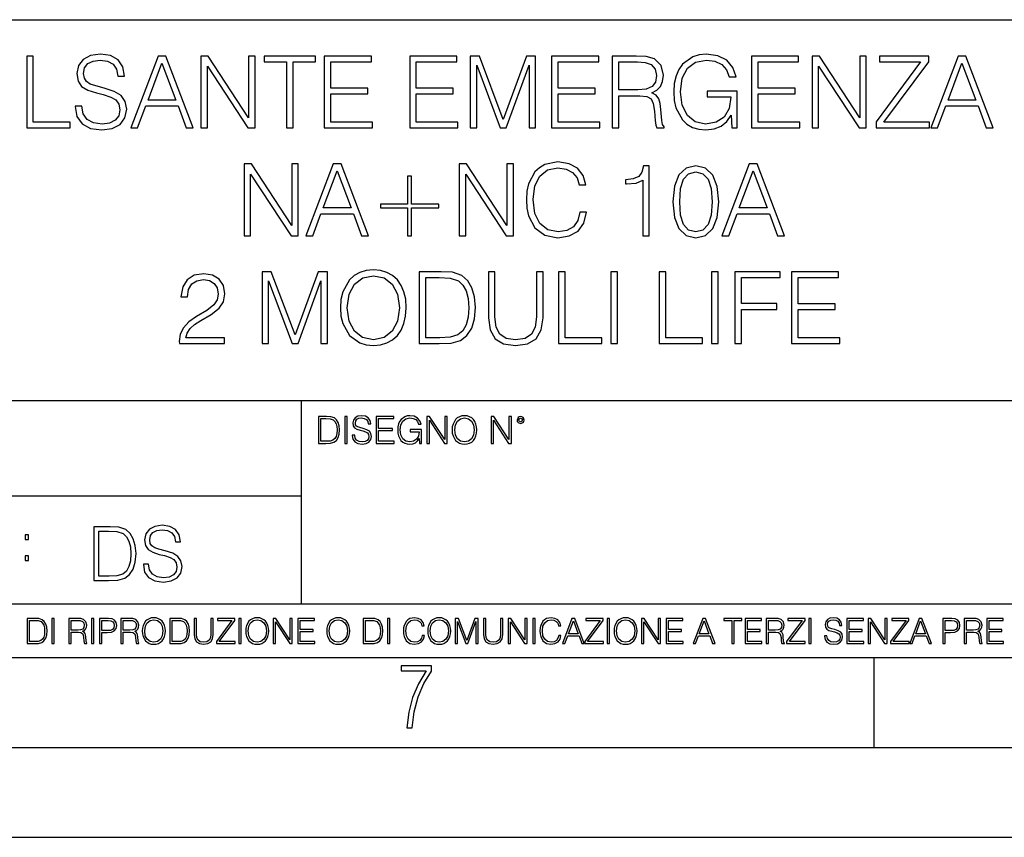
# Model space of a CAD drawing. Extents: x 0 to 420, y 0 to 297.
# Drawn here: x 314 to 369, y 0 to 46 of the extents above; entities that cross this region are included whole.
import ezdxf

# ---------------------------------------------------------------- set-up
doc = ezdxf.new("R2010")
doc.units = 0
doc.layers.get('0').update_dxf_attribs({"linetype": 'CONTINUOUS'})

msp = doc.modelspace()

# ---------------------------------------------------------------- linework, layer by layer
at = {"color": 7}
for p, q in [((234.999802, 45.500252), (410, 45.500252)), ((254.999802, 24.300249), (410, 24.300249)), ((329.999786, 13.00025), (329.999786, 24.300249)), ((234.999802, 19.00025), (329.999786, 19.00025)), ((234.999802, 13.00025), (410, 13.00025)), ((25.000401, 9.99976), (410, 9.99976)), ((234.999802, 10.00025), (410, 10.00025)), ((361.875, 4.99976), (361.875, 9.99976)), ((267.5, 4.99976), (415, 4.99976)), ((0, 0), (420, 0)), ((0, 0), (420, 0))]:
    msp.add_line(p, q, dxfattribs=at)
for points in [[(314.696198, 39.476517), (317.116211, 39.476517), (317.116211, 39.804749), (315.063385, 39.804749), (315.063385, 43.476517), (314.696198, 43.476517)], [(317.394379, 40.689312), (317.394379, 40.661495), (317.488953, 40.105167), (317.778259, 39.699047), (318.245575, 39.454262), (318.885345, 39.36525), (319.458374, 39.4487), (319.892303, 39.676796), (320.164917, 40.038406), (320.265045, 40.522415), (320.187164, 40.950787), (319.959076, 41.273457), (319.569641, 41.51268), (319.007751, 41.696266), (318.540436, 41.813095), (318.234436, 41.913235), (318.028595, 42.052315), (317.906219, 42.241467), (317.867279, 42.497379), (317.922913, 42.814487), (318.100922, 43.053707), (318.390228, 43.198353), (318.785217, 43.253986), (319.196899, 43.192791), (319.508423, 43.020329), (319.697601, 42.742165), (319.769897, 42.363861), (320.148224, 42.363861), (320.048065, 42.875683), (319.781036, 43.259548), (319.3638, 43.498772), (318.80191, 43.582218), (318.251129, 43.498772), (317.839447, 43.281803), (317.577972, 42.94244), (317.488953, 42.508507), (317.555725, 42.085697), (317.756012, 41.790844), (318.095367, 41.579437), (318.579376, 41.423664), (318.957672, 41.32909), (319.374908, 41.195572), (319.664215, 41.034237), (319.831116, 40.806141), (319.886749, 40.483471), (319.819977, 40.155235), (319.625275, 39.904888), (319.313721, 39.743553), (318.8909, 39.693485), (318.412476, 39.760242), (318.061981, 39.95496), (317.845032, 40.266502), (317.772705, 40.689312)], [(320.487579, 39.476517), (320.871429, 39.476517), (321.327637, 40.700439), (323.130127, 40.700439), (323.58075, 39.476517), (323.96463, 39.476517), (322.445862, 43.476517), (322.006348, 43.476517)], [(324.387451, 39.476517), (324.754608, 39.476517), (324.754608, 42.909061), (327.002167, 39.476517), (327.408295, 39.476517), (327.408295, 43.476517), (327.041138, 43.476517), (327.041138, 40.043972), (324.793549, 43.476517), (324.387451, 43.476517)], [(329.155182, 39.476517), (329.522339, 39.476517), (329.522339, 43.148285), (330.768524, 43.148285), (330.768524, 43.476517), (327.908997, 43.476517), (327.908997, 43.148285), (329.155182, 43.148285)], [(331.263641, 39.476517), (333.950714, 39.476517), (333.950714, 39.804749), (331.630829, 39.804749), (331.630829, 41.368034), (333.68924, 41.368034), (333.68924, 41.696266), (331.630829, 41.696266), (331.630829, 43.148285), (333.883972, 43.148285), (333.883972, 43.476517), (331.263641, 43.476517)], [(336.020264, 39.476517), (338.707336, 39.476517), (338.707336, 39.804749), (336.387451, 39.804749), (336.387451, 41.368034), (338.445862, 41.368034), (338.445862, 41.696266), (336.387451, 41.696266), (336.387451, 43.148285), (338.640564, 43.148285), (338.640564, 43.476517), (336.020264, 43.476517)], [(339.380493, 39.476517), (339.74765, 39.476517), (339.74765, 42.964695), (341.049469, 39.476517), (341.388824, 39.476517), (342.662811, 42.964695), (342.662811, 39.476517), (343.029999, 39.476517), (343.029999, 43.476517), (342.512604, 43.476517), (341.21637, 39.95496), (339.897858, 43.476517), (339.380493, 43.476517)], [(343.920105, 39.476517), (346.607178, 39.476517), (346.607178, 39.804749), (344.287292, 39.804749), (344.287292, 41.368034), (346.345703, 41.368034), (346.345703, 41.696266), (344.287292, 41.696266), (344.287292, 43.148285), (346.540436, 43.148285), (346.540436, 43.476517), (343.920105, 43.476517)], [(347.285919, 39.476517), (347.653076, 39.476517), (347.653076, 41.267895), (348.821381, 41.267895), (349.21637, 41.228951), (349.455597, 41.095432), (349.577972, 40.833958), (349.639191, 40.41671), (349.683685, 39.888199), (349.717072, 39.637852), (349.772705, 39.476517), (350.178833, 39.476517), (350.178833, 39.53215), (350.095367, 39.660107), (350.050873, 39.899326), (350.000793, 40.50016), (349.961853, 40.83952), (349.889526, 41.100994), (349.744873, 41.295712), (349.500092, 41.42923), (349.772705, 41.573875), (349.978546, 41.785278), (350.100922, 42.069008), (350.145447, 42.413929), (350.017487, 42.948006), (349.655884, 43.315182), (349.188538, 43.454262), (348.621094, 43.476517), (347.285919, 43.476517)], [(353.94516, 39.476517), (354.240021, 39.476517), (354.240021, 41.529369), (352.571045, 41.529369), (352.571045, 41.201134), (353.889526, 41.201134), (353.889526, 41.184444), (353.794952, 40.550232), (353.516785, 40.082916), (353.077301, 39.793625), (352.493134, 39.693485), (351.914551, 39.815876), (351.475067, 40.171928), (351.191345, 40.73938), (351.096771, 41.490425), (351.191345, 42.247032), (351.475067, 42.797798), (351.92569, 43.137157), (352.537659, 43.253986), (353.004974, 43.187225), (353.388824, 42.998074), (353.661438, 42.70322), (353.811646, 42.313789), (354.189941, 42.313789), (354.011932, 42.842304), (353.666992, 43.242859), (353.16629, 43.493206), (352.532074, 43.582218), (352.137085, 43.543278), (351.781036, 43.437572), (351.213593, 43.02589), (351.002197, 42.725475), (350.846405, 42.369423), (350.746277, 41.952179), (350.718445, 41.484863), (350.746277, 41.011982), (350.840851, 40.594738), (351.196899, 39.927143), (351.45282, 39.682358), (351.764343, 39.509895), (352.114838, 39.404194), (352.509827, 39.36525), (352.960449, 39.426449), (353.355469, 39.582218), (353.672546, 39.838131), (353.906219, 40.183052)], [(355.052246, 39.476517), (357.739319, 39.476517), (357.739319, 39.804749), (355.419434, 39.804749), (355.419434, 41.368034), (357.477844, 41.368034), (357.477844, 41.696266), (355.419434, 41.696266), (355.419434, 43.148285), (357.672546, 43.148285), (357.672546, 43.476517), (355.052246, 43.476517)], [(358.41803, 39.476517), (358.785217, 39.476517), (358.785217, 42.909061), (361.032776, 39.476517), (361.438904, 39.476517), (361.438904, 43.476517), (361.071716, 43.476517), (361.071716, 40.043972), (358.824158, 43.476517), (358.41803, 43.476517)], [(361.9841, 39.476517), (364.954895, 39.476517), (364.954895, 39.804749), (362.41803, 39.804749), (364.915955, 43.159409), (364.915955, 43.476517), (362.173248, 43.476517), (362.173248, 43.148285), (364.459778, 43.148285), (361.9841, 39.815876)], [(365.027222, 39.476517), (365.411072, 39.476517), (365.867279, 40.700439), (367.669769, 40.700439), (368.120422, 39.476517), (368.504272, 39.476517), (366.985504, 43.476517), (366.54599, 43.476517)], [(321.450012, 41.028671), (322.223328, 43.087086), (323.002167, 41.028671)], [(347.653076, 41.596127), (347.653076, 43.148285), (348.69342, 43.148285), (349.12735, 43.12603), (349.466705, 43.009201), (349.683685, 42.753288), (349.76712, 42.402802), (349.700378, 42.030064), (349.51123, 41.779716), (349.182983, 41.635071), (348.715668, 41.596127)], [(365.989685, 41.028671), (366.76297, 43.087086), (367.541809, 41.028671)], [(326.796356, 33.476517), (327.163513, 33.476517), (327.163513, 36.909061), (329.411102, 33.476517), (329.8172, 33.476517), (329.8172, 37.476517), (329.450043, 37.476517), (329.450043, 34.043972), (327.202484, 37.476517), (326.796356, 37.476517)], [(330.240021, 33.476517), (330.623901, 33.476517), (331.080078, 34.700439), (332.882568, 34.700439), (333.333221, 33.476517), (333.717072, 33.476517), (332.198303, 37.476517), (331.758789, 37.476517)], [(338.774109, 33.476517), (339.141266, 33.476517), (339.141266, 36.909061), (341.388855, 33.476517), (341.794952, 33.476517), (341.794952, 37.476517), (341.427795, 37.476517), (341.427795, 34.043972), (339.180206, 37.476517), (338.774109, 37.476517)], [(345.494537, 34.78389), (345.38327, 34.322136), (345.132935, 33.977211), (344.760193, 33.765808), (344.281738, 33.693485), (343.703156, 33.810314), (343.269226, 34.155235), (342.991058, 34.722691), (342.896484, 35.490425), (342.991058, 36.247032), (343.263672, 36.797798), (343.692047, 37.137157), (344.27063, 37.253986), (344.726807, 37.187225), (345.088409, 36.998074), (345.338776, 36.697659), (345.455597, 36.308228), (345.8172, 36.308228), (345.683685, 36.831177), (345.366577, 37.231731), (344.888153, 37.487644), (344.27063, 37.582218), (343.547394, 37.437572), (343.246979, 37.265114), (342.991058, 37.02589), (342.640564, 36.369423), (342.54599, 35.952179), (342.518188, 35.484863), (342.54599, 35.00642), (342.640564, 34.589172), (342.985504, 33.921577), (343.536255, 33.504333), (344.259491, 33.36525), (344.899261, 33.465389), (345.388855, 33.737991), (345.711517, 34.183052), (345.85614, 34.78389)], [(348.988281, 33.476517), (349.355469, 33.476517), (349.355469, 37.36525), (349.032776, 37.36525), (348.949341, 37.014763), (348.765747, 36.775543), (348.459778, 36.636459), (348.048096, 36.597519), (348.025848, 36.597519), (348.025848, 36.358295), (348.081482, 36.358295), (348.626678, 36.408367), (348.988281, 36.575264)], [(350.67395, 35.368034), (350.757416, 34.50016), (351.002197, 33.87151), (351.40274, 33.493206), (351.947937, 33.36525), (352.487579, 33.487644), (352.893707, 33.87151), (353.138489, 34.494598), (353.227509, 35.362469), (353.138489, 36.224777), (352.893707, 36.853428), (352.487579, 37.231731), (351.947937, 37.36525), (351.40274, 37.237297), (351.002197, 36.858994), (350.757416, 36.230343)], [(353.399963, 33.476517), (353.783844, 33.476517), (354.240021, 34.700439), (356.042542, 34.700439), (356.493164, 33.476517), (356.877014, 33.476517), (355.358246, 37.476517), (354.918732, 37.476517)], [(331.202484, 35.028671), (331.975769, 37.087086), (332.754639, 35.028671)], [(336.120422, 36.786671), (335.903442, 36.786671), (335.903442, 35.240078), (334.384674, 35.240078), (334.384674, 35.023109), (335.903442, 35.023109), (335.903442, 33.476517), (336.120422, 33.476517), (336.120422, 35.023109), (337.639191, 35.023109), (337.639191, 35.240078), (336.120422, 35.240078)], [(351.052246, 35.368034), (351.102325, 36.102386), (351.269226, 36.625336), (351.547394, 36.931316), (351.947937, 37.037018), (352.342957, 36.931316), (352.626678, 36.625336), (352.793579, 36.102386), (352.849213, 35.368034), (352.793579, 34.622551), (352.626678, 34.105167), (352.342957, 33.793625), (351.947937, 33.693485), (351.547394, 33.793625), (351.269226, 34.105167), (351.102325, 34.628117)], [(354.362427, 35.028671), (355.135712, 37.087086), (355.914581, 35.028671)], [(323.196899, 27.476517), (325.705933, 27.476517), (325.705933, 27.788061), (323.558502, 27.788061), (323.625275, 28.060661), (323.792175, 28.311008), (324.042511, 28.539104), (324.393005, 28.767199), (324.971588, 29.095432), (325.416656, 29.440355), (325.650299, 29.807531), (325.72821, 30.241468), (325.644745, 30.70322), (325.405518, 31.059271), (325.032776, 31.281801), (324.548767, 31.365252), (324.020264, 31.276239), (323.630829, 31.02589), (323.380493, 30.625334), (323.285919, 30.07457), (323.653107, 30.07457), (323.70874, 30.491816), (323.881195, 30.792233), (324.159363, 30.970259), (324.537659, 31.037018), (324.877014, 30.981384), (325.138489, 30.825613), (325.299835, 30.569702), (325.361023, 30.230341), (325.299835, 29.902107), (325.121796, 29.623943), (324.715668, 29.323526), (324.148224, 28.984167), (323.725403, 28.678186), (323.424988, 28.355515), (323.246979, 27.999466), (323.191345, 27.593346)], [(327.797729, 27.476517), (328.164917, 27.476517), (328.164917, 30.964695), (329.466736, 27.476517), (329.806091, 27.476517), (331.080078, 30.964695), (331.080078, 27.476517), (331.447266, 27.476517), (331.447266, 31.476517), (330.929871, 31.476517), (329.633606, 27.95496), (328.315125, 31.476517), (327.797729, 31.476517)], [(332.164917, 29.473736), (332.192719, 29.000856), (332.292877, 28.589172), (332.660034, 27.927143), (333.238617, 27.509897), (333.594666, 27.404194), (333.995239, 27.365252), (334.390228, 27.404194), (334.746277, 27.509897), (335.063385, 27.682358), (335.330414, 27.927143), (335.54184, 28.22756), (335.697601, 28.589172), (335.792175, 29.000856), (335.831116, 29.473736), (335.797729, 29.941051), (335.697601, 30.352734), (335.54184, 30.714348), (335.330414, 31.020329), (335.063385, 31.259548), (334.746277, 31.432011), (334.390228, 31.543276), (333.995239, 31.582218), (333.594666, 31.543276), (333.238617, 31.432011), (332.927094, 31.259548), (332.660034, 31.020329), (332.292877, 30.352734), (332.192719, 29.935488)], [(332.543213, 29.473736), (332.648926, 30.219215), (332.943787, 30.781107), (333.405518, 31.131594), (333.995239, 31.253986), (334.590515, 31.131594), (335.046692, 30.781107), (335.347107, 30.224777), (335.45282, 29.473736), (335.347107, 28.717129), (335.046692, 28.160801), (334.590515, 27.810314), (333.995239, 27.693485), (333.399963, 27.810314), (332.943787, 28.160801), (332.643372, 28.717129)], [(337.488983, 31.476517), (336.548767, 31.476517), (336.548767, 27.476517), (337.650299, 27.476517), (338.329041, 27.504333), (338.846405, 27.648979), (339.202454, 27.927143), (339.469513, 28.3277), (339.630829, 28.845085), (339.686462, 29.484861), (339.630829, 30.080133), (339.486206, 30.575264), (339.246979, 30.970259), (338.929871, 31.259548), (338.401367, 31.443138), (337.761566, 31.476517)], [(340.39856, 31.476517), (340.39856, 28.906281), (340.493134, 28.233124), (340.776886, 27.749117), (341.249756, 27.465389), (341.917358, 27.365252), (342.579376, 27.465389), (343.052246, 27.749117), (343.341553, 28.233124), (343.441681, 28.906281), (343.441681, 31.476517), (343.074524, 31.476517), (343.074524, 28.95635), (343.007751, 28.394459), (342.80191, 27.999466), (342.445862, 27.765808), (341.917358, 27.693485), (341.38327, 27.765808), (341.027222, 27.999466), (340.826935, 28.394459), (340.765747, 28.95635), (340.765747, 31.476517)], [(344.303986, 27.476517), (346.72403, 27.476517), (346.72403, 27.80475), (344.671173, 27.80475), (344.671173, 31.476517), (344.303986, 31.476517)], [(347.224731, 27.476517), (347.591888, 27.476517), (347.591888, 31.476517), (347.224731, 31.476517)], [(349.906219, 27.476517), (352.326233, 27.476517), (352.326233, 27.80475), (350.273407, 27.80475), (350.273407, 31.476517), (349.906219, 31.476517)], [(352.826935, 27.476517), (353.194122, 27.476517), (353.194122, 31.476517), (352.826935, 31.476517)], [(354.117615, 27.476517), (354.484802, 27.476517), (354.484802, 29.373596), (356.448639, 29.373596), (356.448639, 29.70183), (354.484802, 29.70183), (354.484802, 31.148283), (356.648926, 31.148283), (356.648926, 31.476517), (354.117615, 31.476517)], [(357.277557, 27.476517), (359.96463, 27.476517), (359.96463, 27.80475), (357.644745, 27.80475), (357.644745, 29.368032), (359.703156, 29.368032), (359.703156, 29.696266), (357.644745, 29.696266), (357.644745, 31.148283), (359.897888, 31.148283), (359.897888, 31.476517), (357.277557, 31.476517)], [(336.915955, 27.80475), (336.915955, 31.148283), (337.650299, 31.148283), (338.262268, 31.120466), (338.729584, 30.970259), (338.979919, 30.731037), (339.157959, 30.402803), (339.269226, 29.985558), (339.308167, 29.473736), (339.269226, 28.939659), (339.157959, 28.511288), (338.968811, 28.183054), (338.701782, 27.95496), (338.267822, 27.827003), (337.68924, 27.80475)], [(331.292511, 23.421158), (330.939941, 23.421158), (330.939941, 21.921158), (331.353027, 21.921158), (331.607544, 21.931589), (331.801544, 21.98583), (331.935059, 22.090143), (332.035217, 22.240351), (332.095703, 22.43437), (332.116577, 22.674288), (332.095703, 22.897514), (332.041473, 23.083189), (331.951752, 23.23131), (331.832855, 23.339794), (331.634644, 23.40864), (331.394745, 23.421158)], [(331.077637, 22.044245), (331.077637, 23.298071), (331.353027, 23.298071), (331.582489, 23.28764), (331.757751, 23.23131), (331.851624, 23.141603), (331.918396, 23.018515), (331.960114, 22.862047), (331.974701, 22.670115), (331.960114, 22.469837), (331.918396, 22.309196), (331.847443, 22.18611), (331.747314, 22.100574), (331.584595, 22.052589), (331.367615, 22.044245)], [(332.40448, 21.921158), (332.542175, 21.921158), (332.542175, 23.421158), (332.40448, 23.421158)], [(332.81546, 22.375956), (332.81546, 22.365524), (332.850922, 22.156902), (332.959412, 22.004606), (333.134644, 21.912813), (333.374573, 21.879433), (333.589447, 21.910727), (333.752167, 21.996262), (333.854401, 22.131866), (333.891968, 22.31337), (333.862762, 22.474009), (333.777222, 22.595011), (333.631165, 22.684719), (333.420471, 22.753565), (333.245239, 22.797375), (333.130493, 22.834927), (333.053284, 22.887083), (333.007385, 22.958015), (332.992798, 23.053982), (333.013641, 23.172895), (333.080414, 23.262604), (333.188904, 23.316847), (333.337006, 23.337709), (333.491394, 23.31476), (333.608215, 23.250088), (333.679169, 23.145775), (333.706268, 23.003912), (333.848145, 23.003912), (333.810608, 23.195845), (333.710449, 23.339794), (333.553986, 23.429502), (333.343292, 23.460796), (333.136749, 23.429502), (332.982361, 23.348139), (332.884308, 23.220881), (332.850922, 23.058153), (332.875977, 22.899601), (332.95108, 22.78903), (333.078339, 22.709753), (333.259827, 22.651339), (333.401703, 22.615873), (333.558167, 22.565804), (333.666656, 22.505302), (333.729218, 22.419767), (333.750092, 22.298765), (333.725067, 22.175678), (333.652039, 22.081799), (333.535217, 22.021297), (333.376648, 22.002522), (333.197235, 22.027555), (333.065796, 22.100574), (332.984436, 22.217403), (332.957336, 22.375956)], [(334.15274, 21.921158), (335.16037, 21.921158), (335.16037, 22.044245), (334.290436, 22.044245), (334.290436, 22.630476), (335.062317, 22.630476), (335.062317, 22.753565), (334.290436, 22.753565), (334.290436, 23.298071), (335.135345, 23.298071), (335.135345, 23.421158), (334.15274, 23.421158)], [(336.562317, 21.921158), (336.672913, 21.921158), (336.672913, 22.690977), (336.047028, 22.690977), (336.047028, 22.56789), (336.541473, 22.56789), (336.541473, 22.56163), (336.506012, 22.323801), (336.401703, 22.148558), (336.236877, 22.040073), (336.017822, 22.002522), (335.800842, 22.048418), (335.636047, 22.181936), (335.529633, 22.394732), (335.494171, 22.676373), (335.529633, 22.9601), (335.636047, 23.166637), (335.805023, 23.293898), (336.034515, 23.337709), (336.209747, 23.312674), (336.353699, 23.241741), (336.455933, 23.131172), (336.512268, 22.985136), (336.654114, 22.985136), (336.587372, 23.183327), (336.458008, 23.333536), (336.270264, 23.427416), (336.03244, 23.460796), (335.884308, 23.446192), (335.750793, 23.406553), (335.537994, 23.252172), (335.45871, 23.139517), (335.400299, 23.005999), (335.362762, 22.849531), (335.352325, 22.674288), (335.362762, 22.496958), (335.398224, 22.34049), (335.531738, 22.090143), (335.627686, 21.998348), (335.744537, 21.933676), (335.875977, 21.894037), (336.024078, 21.879433), (336.193054, 21.902382), (336.341187, 21.960796), (336.460114, 22.056763), (336.547729, 22.18611)], [(336.977478, 21.921158), (337.115173, 21.921158), (337.115173, 23.208363), (337.958008, 21.921158), (338.110321, 21.921158), (338.110321, 23.421158), (337.972626, 23.421158), (337.972626, 22.133953), (337.129791, 23.421158), (336.977478, 23.421158)], [(338.381531, 22.670115), (338.391968, 22.492785), (338.429504, 22.338404), (338.5672, 22.090143), (338.78418, 21.933676), (338.917694, 21.894037), (339.067902, 21.879433), (339.216003, 21.894037), (339.349548, 21.933676), (339.468445, 21.998348), (339.568604, 22.090143), (339.647858, 22.202799), (339.706268, 22.338404), (339.74176, 22.492785), (339.756348, 22.670115), (339.743835, 22.845358), (339.706268, 22.999739), (339.647858, 23.135344), (339.568604, 23.250088), (339.468445, 23.339794), (339.349548, 23.404469), (339.216003, 23.446192), (339.067902, 23.460796), (338.917694, 23.446192), (338.78418, 23.404469), (338.667328, 23.339794), (338.5672, 23.250088), (338.429504, 22.999739), (338.391968, 22.843271)], [(338.523376, 22.670115), (338.563019, 22.949669), (338.673584, 23.160379), (338.846741, 23.291811), (339.067902, 23.337709), (339.291107, 23.291811), (339.462189, 23.160379), (339.57486, 22.951756), (339.614502, 22.670115), (339.57486, 22.386387), (339.462189, 22.177765), (339.291107, 22.046331), (339.067902, 22.002522), (338.844666, 22.046331), (338.673584, 22.177765), (338.560944, 22.386387)], [(340.547028, 21.921158), (340.684723, 21.921158), (340.684723, 23.208363), (341.527557, 21.921158), (341.679871, 21.921158), (341.679871, 23.421158), (341.542175, 23.421158), (341.542175, 22.133953), (340.699341, 23.421158), (340.547028, 23.421158)], [(341.994873, 23.222965), (342.009491, 23.145775), (342.051208, 23.083189), (342.190979, 23.026859), (342.33075, 23.083189), (342.372498, 23.145775), (342.38916, 23.222965), (342.372498, 23.298071), (342.33075, 23.362743), (342.266083, 23.404469), (342.190979, 23.421158), (342.1138, 23.404469), (342.051208, 23.362743)], [(342.090851, 23.225052), (342.120056, 23.295984), (342.190979, 23.327278), (342.259827, 23.295984), (342.291107, 23.225052), (342.261902, 23.154119), (342.190979, 23.124912), (342.11795, 23.152035)], [(319.134583, 17.285646), (318.429443, 17.285646), (318.429443, 14.285647), (319.255585, 14.285647), (319.764618, 14.30651), (320.152679, 14.414993), (320.419708, 14.623617), (320.619995, 14.924034), (320.740997, 15.312073), (320.782715, 15.791906), (320.740997, 16.238359), (320.632507, 16.609709), (320.453094, 16.905952), (320.21524, 17.122921), (319.818878, 17.260612), (319.33905, 17.285646)], [(318.704834, 14.531822), (318.704834, 17.039473), (319.255585, 17.039473), (319.714569, 17.01861), (320.065033, 16.905952), (320.252808, 16.726538), (320.386322, 16.480362), (320.469788, 16.167427), (320.498993, 15.783561), (320.469788, 15.383005), (320.386322, 15.061726), (320.244446, 14.81555), (320.044189, 14.644479), (319.718719, 14.548512), (319.28479, 14.531822)], [(321.19162, 15.195244), (321.19162, 15.174381), (321.262543, 14.757135), (321.479523, 14.452546), (321.829987, 14.268957), (322.309814, 14.202198), (322.739594, 14.264785), (323.065033, 14.435856), (323.269501, 14.707066), (323.344604, 15.07007), (323.286194, 15.39135), (323.115112, 15.633352), (322.823029, 15.812768), (322.401611, 15.950459), (322.051147, 16.038082), (321.821655, 16.113186), (321.667267, 16.217497), (321.57547, 16.35936), (321.546265, 16.551294), (321.587982, 16.789124), (321.721497, 16.96854), (321.938477, 17.077024), (322.234711, 17.11875), (322.543488, 17.072851), (322.77713, 16.943506), (322.919006, 16.734882), (322.973236, 16.451155), (323.256989, 16.451155), (323.181885, 16.835022), (322.981598, 17.122921), (322.668671, 17.302338), (322.247253, 17.364923), (321.834167, 17.302338), (321.525391, 17.13961), (321.329285, 16.885092), (321.262543, 16.559639), (321.312622, 16.242533), (321.46283, 16.021391), (321.717346, 15.862838), (322.080353, 15.746009), (322.364075, 15.675077), (322.677002, 15.574938), (322.893982, 15.453937), (323.019135, 15.282866), (323.060883, 15.040863), (323.010803, 14.794687), (322.864777, 14.606927), (322.631104, 14.485926), (322.313995, 14.448374), (321.95517, 14.498443), (321.692291, 14.644479), (321.529572, 14.878137), (321.475342, 15.195244)], [(314.620087, 16.581057), (314.80368, 16.581057), (314.80368, 16.828623), (314.620087, 16.828623)], [(314.620087, 15.412767), (314.80368, 15.412767), (314.80368, 15.660334), (314.620087, 15.660334)], [(315.059692, 12.181828), (314.730621, 12.181828), (314.730621, 10.781829), (315.11615, 10.781829), (315.353699, 10.791565), (315.53479, 10.842191), (315.659424, 10.939548), (315.752869, 11.079742), (315.809326, 11.260827), (315.828827, 11.48475), (315.809326, 11.693094), (315.758728, 11.866391), (315.674988, 12.004639), (315.563995, 12.10589), (315.379028, 12.170146), (315.15509, 12.181828)], [(314.859131, 10.89671), (314.859131, 12.066947), (315.11615, 12.066947), (315.330353, 12.057211), (315.493896, 12.004639), (315.581543, 11.920911), (315.643829, 11.806029), (315.68277, 11.659993), (315.696411, 11.480855), (315.68277, 11.293929), (315.643829, 11.143998), (315.577637, 11.029117), (315.484161, 10.949284), (315.332275, 10.904499), (315.129791, 10.89671)], [(316.097534, 10.781829), (316.226044, 10.781829), (316.226044, 12.181828), (316.097534, 12.181828)], [(317.036041, 10.781829), (317.164551, 10.781829), (317.164551, 11.408811), (317.573456, 11.408811), (317.7117, 11.395181), (317.795441, 11.348449), (317.838257, 11.256933), (317.85968, 11.110897), (317.875275, 10.925918), (317.886963, 10.838296), (317.906433, 10.781829), (318.048553, 10.781829), (318.048553, 10.8013), (318.019348, 10.846085), (318.003784, 10.929812), (317.986267, 11.140104), (317.972626, 11.258881), (317.947327, 11.350396), (317.896667, 11.418547), (317.811005, 11.465278), (317.906433, 11.515904), (317.978455, 11.589895), (318.021301, 11.6892), (318.036865, 11.809923), (317.992096, 11.99685), (317.86554, 12.125361), (317.701965, 12.17404), (317.503357, 12.181828), (317.036041, 12.181828)], [(317.164551, 11.523693), (317.164551, 12.066947), (317.528687, 12.066947), (317.680542, 12.059158), (317.799316, 12.018269), (317.875275, 11.928699), (317.90448, 11.806029), (317.881104, 11.67557), (317.814911, 11.587949), (317.700012, 11.537323), (317.536469, 11.523693)], [(318.305573, 10.781829), (318.434082, 10.781829), (318.434082, 12.181828), (318.305573, 12.181828)], [(318.757324, 10.781829), (318.885834, 10.781829), (318.885834, 11.389339), (319.183746, 11.389339), (319.41156, 11.412705), (319.575134, 11.486697), (319.672485, 11.611315), (319.705566, 11.788505), (319.676392, 11.959854), (319.588745, 12.082524), (319.446594, 12.156516), (319.246063, 12.181828), (318.757324, 12.181828)], [(318.885834, 11.504221), (318.885834, 12.066947), (319.240204, 12.066947), (319.388184, 12.049423), (319.491394, 11.998796), (319.551758, 11.913122), (319.573181, 11.790452), (319.547852, 11.656098), (319.477783, 11.568477), (319.357056, 11.517851), (319.185699, 11.504221)], [(319.933411, 10.781829), (320.06192, 10.781829), (320.06192, 11.408811), (320.470825, 11.408811), (320.60907, 11.395181), (320.69278, 11.348449), (320.735626, 11.256933), (320.75705, 11.110897), (320.772614, 10.925918), (320.784302, 10.838296), (320.803772, 10.781829), (320.945923, 10.781829), (320.945923, 10.8013), (320.916718, 10.846085), (320.901123, 10.929812), (320.883606, 11.140104), (320.869995, 11.258881), (320.844666, 11.350396), (320.794037, 11.418547), (320.708374, 11.465278), (320.803772, 11.515904), (320.875824, 11.589895), (320.91864, 11.6892), (320.934235, 11.809923), (320.889465, 11.99685), (320.762878, 12.125361), (320.599304, 12.17404), (320.400696, 12.181828), (319.933411, 12.181828)], [(320.06192, 11.523693), (320.06192, 12.066947), (320.426025, 12.066947), (320.577911, 12.059158), (320.696686, 12.018269), (320.772614, 11.928699), (320.801819, 11.806029), (320.778442, 11.67557), (320.71225, 11.587949), (320.597382, 11.537323), (320.433807, 11.523693)], [(321.132843, 11.480855), (321.142578, 11.315348), (321.177612, 11.171259), (321.306152, 10.939548), (321.508636, 10.793511), (321.63324, 10.756516), (321.773438, 10.742886), (321.911682, 10.756516), (322.036316, 10.793511), (322.147308, 10.853873), (322.240784, 10.939548), (322.314758, 11.044694), (322.369263, 11.171259), (322.402374, 11.315348), (322.416016, 11.480855), (322.404327, 11.644416), (322.369263, 11.788505), (322.314758, 11.91507), (322.240784, 12.022162), (322.147308, 12.10589), (322.036316, 12.166252), (321.911682, 12.205194), (321.773438, 12.218824), (321.63324, 12.205194), (321.508636, 12.166252), (321.399597, 12.10589), (321.306152, 12.022162), (321.177612, 11.788505), (321.142578, 11.642468)], [(321.265259, 11.480855), (321.302246, 11.741774), (321.405457, 11.938436), (321.567047, 12.061106), (321.773438, 12.103943), (321.981812, 12.061106), (322.141479, 11.938436), (322.246613, 11.74372), (322.2836, 11.480855), (322.246613, 11.216043), (322.141479, 11.021328), (321.981812, 10.898658), (321.773438, 10.857768), (321.565125, 10.898658), (321.405457, 11.021328), (321.300293, 11.216043)], [(322.996277, 12.181828), (322.667175, 12.181828), (322.667175, 10.781829), (323.052734, 10.781829), (323.290283, 10.791565), (323.471375, 10.842191), (323.595978, 10.939548), (323.689453, 11.079742), (323.745911, 11.260827), (323.765381, 11.48475), (323.745911, 11.693094), (323.695282, 11.866391), (323.611572, 12.004639), (323.50058, 12.10589), (323.315582, 12.170146), (323.091675, 12.181828)], [(322.795715, 10.89671), (322.795715, 12.066947), (323.052734, 12.066947), (323.266907, 12.057211), (323.430481, 12.004639), (323.518097, 11.920911), (323.580414, 11.806029), (323.619354, 11.659993), (323.632996, 11.480855), (323.619354, 11.293929), (323.580414, 11.143998), (323.514221, 11.029117), (323.420746, 10.949284), (323.26886, 10.904499), (323.066345, 10.89671)], [(324.014618, 12.181828), (324.014618, 11.282246), (324.047729, 11.046641), (324.147034, 10.877239), (324.312531, 10.777935), (324.546204, 10.742886), (324.777893, 10.777935), (324.94342, 10.877239), (325.044678, 11.046641), (325.079712, 11.282246), (325.079712, 12.181828), (324.951202, 12.181828), (324.951202, 11.29977), (324.927826, 11.103108), (324.855774, 10.964861), (324.731171, 10.88308), (324.546204, 10.857768), (324.359253, 10.88308), (324.23465, 10.964861), (324.164551, 11.103108), (324.143127, 11.29977), (324.143127, 12.181828)], [(325.25885, 10.781829), (326.298615, 10.781829), (326.298615, 10.89671), (325.410736, 10.89671), (326.285004, 12.070842), (326.285004, 12.181828), (325.325043, 12.181828), (325.325043, 12.066947), (326.125336, 12.066947), (325.25885, 10.900605)], [(326.499176, 10.781829), (326.627686, 10.781829), (326.627686, 12.181828), (326.499176, 12.181828)], [(326.890564, 11.480855), (326.900299, 11.315348), (326.935333, 11.171259), (327.063843, 10.939548), (327.266357, 10.793511), (327.390961, 10.756516), (327.531158, 10.742886), (327.669403, 10.756516), (327.794037, 10.793511), (327.905029, 10.853873), (327.998474, 10.939548), (328.072479, 11.044694), (328.126984, 11.171259), (328.160095, 11.315348), (328.173706, 11.480855), (328.162048, 11.644416), (328.126984, 11.788505), (328.072479, 11.91507), (327.998474, 12.022162), (327.905029, 12.10589), (327.794037, 12.166252), (327.669403, 12.205194), (327.531158, 12.218824), (327.390961, 12.205194), (327.266357, 12.166252), (327.157318, 12.10589), (327.063843, 12.022162), (326.935333, 11.788505), (326.900299, 11.642468)], [(327.022949, 11.480855), (327.059937, 11.741774), (327.163147, 11.938436), (327.324768, 12.061106), (327.531158, 12.103943), (327.739502, 12.061106), (327.89917, 11.938436), (328.004333, 11.74372), (328.041321, 11.480855), (328.004333, 11.216043), (327.89917, 11.021328), (327.739502, 10.898658), (327.531158, 10.857768), (327.322815, 10.898658), (327.163147, 11.021328), (327.058014, 11.216043)], [(328.424896, 10.781829), (328.553406, 10.781829), (328.553406, 11.98322), (329.340057, 10.781829), (329.482208, 10.781829), (329.482208, 12.181828), (329.353699, 12.181828), (329.353699, 10.980438), (328.567047, 12.181828), (328.424896, 12.181828)], [(329.795715, 10.781829), (330.736176, 10.781829), (330.736176, 10.89671), (329.924225, 10.89671), (329.924225, 11.443859), (330.644653, 11.443859), (330.644653, 11.558742), (329.924225, 11.558742), (329.924225, 12.066947), (330.712799, 12.066947), (330.712799, 12.181828), (329.795715, 12.181828)], [(331.400146, 11.480855), (331.409882, 11.315348), (331.444946, 11.171259), (331.573456, 10.939548), (331.77594, 10.793511), (331.900574, 10.756516), (332.040771, 10.742886), (332.179016, 10.756516), (332.303619, 10.793511), (332.414612, 10.853873), (332.508087, 10.939548), (332.582062, 11.044694), (332.636597, 11.171259), (332.669678, 11.315348), (332.683319, 11.480855), (332.671631, 11.644416), (332.636597, 11.788505), (332.582062, 11.91507), (332.508087, 12.022162), (332.414612, 12.10589), (332.303619, 12.166252), (332.179016, 12.205194), (332.040771, 12.218824), (331.900574, 12.205194), (331.77594, 12.166252), (331.666901, 12.10589), (331.573456, 12.022162), (331.444946, 11.788505), (331.409882, 11.642468)], [(331.532562, 11.480855), (331.56955, 11.741774), (331.67276, 11.938436), (331.834351, 12.061106), (332.040771, 12.103943), (332.249115, 12.061106), (332.408783, 11.938436), (332.513916, 11.74372), (332.550903, 11.480855), (332.513916, 11.216043), (332.408783, 11.021328), (332.249115, 10.898658), (332.040771, 10.857768), (331.832428, 10.898658), (331.67276, 11.021328), (331.567596, 11.216043)], [(333.750366, 12.181828), (333.421295, 12.181828), (333.421295, 10.781829), (333.806824, 10.781829), (334.044373, 10.791565), (334.225464, 10.842191), (334.350098, 10.939548), (334.443542, 11.079742), (334.5, 11.260827), (334.51947, 11.48475), (334.5, 11.693094), (334.449402, 11.866391), (334.365662, 12.004639), (334.254669, 12.10589), (334.069702, 12.170146), (333.845764, 12.181828)], [(333.549805, 10.89671), (333.549805, 12.066947), (333.806824, 12.066947), (334.020996, 12.057211), (334.18457, 12.004639), (334.272186, 11.920911), (334.334503, 11.806029), (334.373444, 11.659993), (334.387085, 11.480855), (334.373444, 11.293929), (334.334503, 11.143998), (334.268311, 11.029117), (334.174835, 10.949284), (334.022949, 10.904499), (333.820465, 10.89671)], [(334.788177, 10.781829), (334.916687, 10.781829), (334.916687, 12.181828), (334.788177, 12.181828)], [(336.708069, 11.239408), (336.669128, 11.077795), (336.581512, 10.957072), (336.45105, 10.88308), (336.2836, 10.857768), (336.081085, 10.898658), (335.929199, 11.019381), (335.831848, 11.21799), (335.798767, 11.486697), (335.831848, 11.751509), (335.927277, 11.944277), (336.077209, 12.063053), (336.279694, 12.103943), (336.439362, 12.080577), (336.565918, 12.014374), (336.653564, 11.909228), (336.694458, 11.772927), (336.821014, 11.772927), (336.774292, 11.955959), (336.6633, 12.096154), (336.49585, 12.185723), (336.279694, 12.218824), (336.026581, 12.168199), (335.921417, 12.107838), (335.831848, 12.02411), (335.709167, 11.794346), (335.676086, 11.64831), (335.666351, 11.48475), (335.676086, 11.317295), (335.709167, 11.171259), (335.829895, 10.937601), (336.022675, 10.791565), (336.275818, 10.742886), (336.499725, 10.777935), (336.671082, 10.873344), (336.783997, 11.029117), (336.834656, 11.239408)], [(337.021576, 11.480855), (337.031311, 11.315348), (337.066345, 11.171259), (337.194855, 10.939548), (337.397369, 10.793511), (337.521973, 10.756516), (337.66217, 10.742886), (337.800415, 10.756516), (337.925049, 10.793511), (338.036041, 10.853873), (338.129486, 10.939548), (338.203491, 11.044694), (338.257996, 11.171259), (338.291107, 11.315348), (338.304749, 11.480855), (338.29306, 11.644416), (338.257996, 11.788505), (338.203491, 11.91507), (338.129486, 12.022162), (338.036041, 12.10589), (337.925049, 12.166252), (337.800415, 12.205194), (337.66217, 12.218824), (337.521973, 12.205194), (337.397369, 12.166252), (337.28833, 12.10589), (337.194855, 12.022162), (337.066345, 11.788505), (337.031311, 11.642468)], [(337.153961, 11.480855), (337.190979, 11.741774), (337.294159, 11.938436), (337.45578, 12.061106), (337.66217, 12.103943), (337.870514, 12.061106), (338.030182, 11.938436), (338.135345, 11.74372), (338.172333, 11.480855), (338.135345, 11.216043), (338.030182, 11.021328), (337.870514, 10.898658), (337.66217, 10.857768), (337.453827, 10.898658), (337.294159, 11.021328), (337.189026, 11.216043)], [(338.553955, 10.781829), (338.682495, 10.781829), (338.682495, 12.002691), (339.138123, 10.781829), (339.256897, 10.781829), (339.702789, 12.002691), (339.702789, 10.781829), (339.831299, 10.781829), (339.831299, 12.181828), (339.650208, 12.181828), (339.196533, 10.949284), (338.735046, 12.181828), (338.553955, 12.181828)], [(340.133118, 12.181828), (340.133118, 11.282246), (340.166199, 11.046641), (340.265503, 10.877239), (340.43103, 10.777935), (340.664673, 10.742886), (340.896393, 10.777935), (341.06189, 10.877239), (341.163147, 11.046641), (341.198212, 11.282246), (341.198212, 12.181828), (341.069702, 12.181828), (341.069702, 11.29977), (341.046326, 11.103108), (340.974274, 10.964861), (340.84967, 10.88308), (340.664673, 10.857768), (340.477753, 10.88308), (340.353149, 10.964861), (340.283051, 11.103108), (340.261627, 11.29977), (340.261627, 12.181828)], [(341.5, 10.781829), (341.62854, 10.781829), (341.62854, 11.98322), (342.415161, 10.781829), (342.557312, 10.781829), (342.557312, 12.181828), (342.428802, 12.181828), (342.428802, 10.980438), (341.642151, 12.181828), (341.5, 12.181828)], [(342.880554, 10.781829), (343.009064, 10.781829), (343.009064, 12.181828), (342.880554, 12.181828)], [(344.31366, 11.239408), (344.274689, 11.077795), (344.187073, 10.957072), (344.05661, 10.88308), (343.88916, 10.857768), (343.686646, 10.898658), (343.53479, 11.019381), (343.437439, 11.21799), (343.404327, 11.486697), (343.437439, 11.751509), (343.532837, 11.944277), (343.68277, 12.063053), (343.885254, 12.103943), (344.044922, 12.080577), (344.171509, 12.014374), (344.259125, 11.909228), (344.300018, 11.772927), (344.426575, 11.772927), (344.379852, 11.955959), (344.26886, 12.096154), (344.10141, 12.185723), (343.885254, 12.218824), (343.632141, 12.168199), (343.526978, 12.107838), (343.437439, 12.02411), (343.314758, 11.794346), (343.281647, 11.64831), (343.271912, 11.48475), (343.281647, 11.317295), (343.314758, 11.171259), (343.435486, 10.937601), (343.628235, 10.791565), (343.881378, 10.742886), (344.105286, 10.777935), (344.276642, 10.873344), (344.389587, 11.029117), (344.440216, 11.239408)], [(344.521973, 10.781829), (344.656342, 10.781829), (344.81601, 11.210201), (345.446899, 11.210201), (345.604614, 10.781829), (345.738953, 10.781829), (345.207397, 12.181828), (345.053558, 12.181828)], [(345.764282, 10.781829), (346.804047, 10.781829), (346.804047, 10.89671), (345.916138, 10.89671), (346.790405, 12.070842), (346.790405, 12.181828), (345.830475, 12.181828), (345.830475, 12.066947), (346.630737, 12.066947), (345.764282, 10.900605)], [(347.004578, 10.781829), (347.133118, 10.781829), (347.133118, 12.181828), (347.004578, 12.181828)], [(347.395966, 11.480855), (347.405701, 11.315348), (347.440765, 11.171259), (347.569275, 10.939548), (347.771759, 10.793511), (347.896393, 10.756516), (348.036591, 10.742886), (348.174835, 10.756516), (348.299438, 10.793511), (348.410431, 10.853873), (348.503906, 10.939548), (348.577881, 11.044694), (348.632416, 11.171259), (348.665527, 11.315348), (348.679138, 11.480855), (348.66745, 11.644416), (348.632416, 11.788505), (348.577881, 11.91507), (348.503906, 12.022162), (348.410431, 12.10589), (348.299438, 12.166252), (348.174835, 12.205194), (348.036591, 12.218824), (347.896393, 12.205194), (347.771759, 12.166252), (347.66272, 12.10589), (347.569275, 12.022162), (347.440765, 11.788505), (347.405701, 11.642468)], [(347.528381, 11.480855), (347.565369, 11.741774), (347.668579, 11.938436), (347.8302, 12.061106), (348.036591, 12.103943), (348.244934, 12.061106), (348.404602, 11.938436), (348.509735, 11.74372), (348.546753, 11.480855), (348.509735, 11.216043), (348.404602, 11.021328), (348.244934, 10.898658), (348.036591, 10.857768), (347.828247, 10.898658), (347.668579, 11.021328), (347.563416, 11.216043)], [(348.930328, 10.781829), (349.058838, 10.781829), (349.058838, 11.98322), (349.84549, 10.781829), (349.98761, 10.781829), (349.98761, 12.181828), (349.859131, 12.181828), (349.859131, 10.980438), (349.072449, 12.181828), (348.930328, 12.181828)], [(350.301117, 10.781829), (351.241577, 10.781829), (351.241577, 10.89671), (350.429626, 10.89671), (350.429626, 11.443859), (351.150085, 11.443859), (351.150085, 11.558742), (350.429626, 11.558742), (350.429626, 12.066947), (351.218231, 12.066947), (351.218231, 12.181828), (350.301117, 12.181828)], [(351.800415, 10.781829), (351.934784, 10.781829), (352.094452, 11.210201), (352.725311, 11.210201), (352.883026, 10.781829), (353.017395, 10.781829), (352.485809, 12.181828), (352.332001, 12.181828)], [(353.950073, 10.781829), (354.078583, 10.781829), (354.078583, 12.066947), (354.51474, 12.066947), (354.51474, 12.181828), (353.513916, 12.181828), (353.513916, 12.066947), (353.950073, 12.066947)], [(354.688049, 10.781829), (355.62851, 10.781829), (355.62851, 10.89671), (354.816559, 10.89671), (354.816559, 11.443859), (355.536987, 11.443859), (355.536987, 11.558742), (354.816559, 11.558742), (354.816559, 12.066947), (355.605133, 12.066947), (355.605133, 12.181828), (354.688049, 12.181828)], [(355.866058, 10.781829), (355.994568, 10.781829), (355.994568, 11.408811), (356.403473, 11.408811), (356.541718, 11.395181), (356.625458, 11.348449), (356.668274, 11.256933), (356.689697, 11.110897), (356.705292, 10.925918), (356.71698, 10.838296), (356.73645, 10.781829), (356.878571, 10.781829), (356.878571, 10.8013), (356.849365, 10.846085), (356.833801, 10.929812), (356.816284, 11.140104), (356.802643, 11.258881), (356.777344, 11.350396), (356.726685, 11.418547), (356.641022, 11.465278), (356.73645, 11.515904), (356.808472, 11.589895), (356.851318, 11.6892), (356.866882, 11.809923), (356.822113, 11.99685), (356.695557, 12.125361), (356.531982, 12.17404), (356.333374, 12.181828), (355.866058, 12.181828)], [(355.994568, 11.523693), (355.994568, 12.066947), (356.358704, 12.066947), (356.510559, 12.059158), (356.629333, 12.018269), (356.705292, 11.928699), (356.734497, 11.806029), (356.711121, 11.67557), (356.644928, 11.587949), (356.530029, 11.537323), (356.366486, 11.523693)], [(357.003204, 10.781829), (358.042969, 10.781829), (358.042969, 10.89671), (357.15509, 10.89671), (358.029358, 12.070842), (358.029358, 12.181828), (357.069397, 12.181828), (357.069397, 12.066947), (357.86969, 12.066947), (357.003204, 10.900605)], [(358.24353, 10.781829), (358.37204, 10.781829), (358.37204, 12.181828), (358.24353, 12.181828)], [(359.113892, 11.206307), (359.113892, 11.196571), (359.147003, 11.001857), (359.24826, 10.859715), (359.411804, 10.77404), (359.635742, 10.742886), (359.836304, 10.772093), (359.988159, 10.851926), (360.083588, 10.978491), (360.118622, 11.147893), (360.09137, 11.297823), (360.011536, 11.410758), (359.875244, 11.494485), (359.678589, 11.558742), (359.515015, 11.599631), (359.407898, 11.63468), (359.335876, 11.683359), (359.29303, 11.749562), (359.279419, 11.83913), (359.298889, 11.950118), (359.361176, 12.033846), (359.462433, 12.084472), (359.600677, 12.103943), (359.744781, 12.082524), (359.853821, 12.022162), (359.920013, 11.924806), (359.945312, 11.792399), (360.077728, 11.792399), (360.042694, 11.971537), (359.949219, 12.10589), (359.803192, 12.189617), (359.606537, 12.218824), (359.413757, 12.189617), (359.269653, 12.113679), (359.178162, 11.994903), (359.147003, 11.843025), (359.170349, 11.695042), (359.240479, 11.591843), (359.359253, 11.517851), (359.528625, 11.463331), (359.661041, 11.430229), (359.807068, 11.383498), (359.908325, 11.32703), (359.966736, 11.247197), (359.986206, 11.134263), (359.96286, 11.019381), (359.894714, 10.931759), (359.785675, 10.875292), (359.637695, 10.857768), (359.470215, 10.881133), (359.347565, 10.949284), (359.271606, 11.058324), (359.246307, 11.206307)], [(360.362, 10.781829), (361.30249, 10.781829), (361.30249, 10.89671), (360.49054, 10.89671), (360.49054, 11.443859), (361.210968, 11.443859), (361.210968, 11.558742), (360.49054, 11.558742), (360.49054, 12.066947), (361.279114, 12.066947), (361.279114, 12.181828), (360.362, 12.181828)], [(361.540039, 10.781829), (361.668549, 10.781829), (361.668549, 11.98322), (362.4552, 10.781829), (362.597351, 10.781829), (362.597351, 12.181828), (362.468842, 12.181828), (362.468842, 10.980438), (361.68219, 12.181828), (361.540039, 12.181828)], [(362.788177, 10.781829), (363.827942, 10.781829), (363.827942, 10.89671), (362.940063, 10.89671), (363.814331, 12.070842), (363.814331, 12.181828), (362.85437, 12.181828), (362.85437, 12.066947), (363.654663, 12.066947), (362.788177, 10.900605)], [(363.853271, 10.781829), (363.98761, 10.781829), (364.147278, 11.210201), (364.778137, 11.210201), (364.935852, 10.781829), (365.070221, 10.781829), (364.538635, 12.181828), (364.384827, 12.181828)], [(365.704987, 10.781829), (365.833496, 10.781829), (365.833496, 11.389339), (366.131409, 11.389339), (366.359253, 11.412705), (366.522797, 11.486697), (366.620148, 11.611315), (366.653259, 11.788505), (366.624023, 11.959854), (366.536438, 12.082524), (366.394287, 12.156516), (366.193726, 12.181828), (365.704987, 12.181828)], [(365.833496, 11.504221), (365.833496, 12.066947), (366.187866, 12.066947), (366.335876, 12.049423), (366.439087, 11.998796), (366.49942, 11.913122), (366.520844, 11.790452), (366.495544, 11.656098), (366.425415, 11.568477), (366.304718, 11.517851), (366.133362, 11.504221)], [(366.881073, 10.781829), (367.009583, 10.781829), (367.009583, 11.408811), (367.418488, 11.408811), (367.556732, 11.395181), (367.640442, 11.348449), (367.683289, 11.256933), (367.704712, 11.110897), (367.720276, 10.925918), (367.731995, 10.838296), (367.751465, 10.781829), (367.893585, 10.781829), (367.893585, 10.8013), (367.86438, 10.846085), (367.848816, 10.929812), (367.831299, 11.140104), (367.817627, 11.258881), (367.792328, 11.350396), (367.741699, 11.418547), (367.656036, 11.465278), (367.751465, 11.515904), (367.823486, 11.589895), (367.866333, 11.6892), (367.881897, 11.809923), (367.837097, 11.99685), (367.710571, 12.125361), (367.546997, 12.17404), (367.348389, 12.181828), (366.881073, 12.181828)], [(367.009583, 11.523693), (367.009583, 12.066947), (367.373718, 12.066947), (367.525574, 12.059158), (367.644348, 12.018269), (367.720276, 11.928699), (367.749512, 11.806029), (367.726135, 11.67557), (367.659912, 11.587949), (367.545044, 11.537323), (367.38147, 11.523693)], [(368.140869, 10.781829), (369.08136, 10.781829), (369.08136, 10.89671), (368.269409, 10.89671), (368.269409, 11.443859), (368.989838, 11.443859), (368.989838, 11.558742), (368.269409, 11.558742), (368.269409, 12.066947), (369.057983, 12.066947), (369.057983, 12.181828), (368.140869, 12.181828)], [(344.858826, 11.325084), (345.129517, 12.045528), (345.4021, 11.325084)], [(352.137268, 11.325084), (352.407928, 12.045528), (352.680542, 11.325084)], [(364.190125, 11.325084), (364.460754, 12.045528), (364.733368, 11.325084)], [(335.857758, 6.096565), (336.158447, 6.096565), (336.271179, 6.984485), (336.487305, 7.81133), (336.806763, 8.563008), (337.229584, 9.239518), (337.229584, 9.544888), (335.552399, 9.544888), (335.552399, 9.263008), (336.942993, 9.263008), (336.506073, 8.548914), (336.181915, 7.778444), (335.961121, 6.956297)]]:
    msp.add_lwpolyline(points, close=True, dxfattribs=at)

doc.saveas('drawing.dxf')
